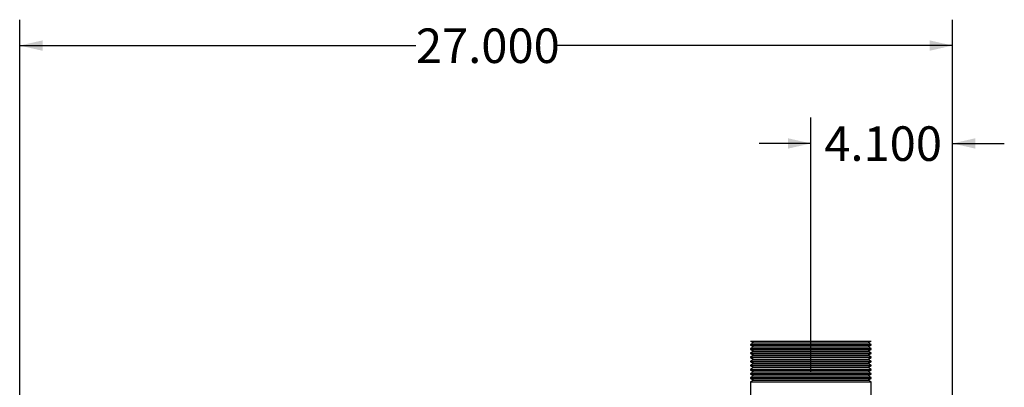
# Model space of a CAD drawing. Units: inches. Extents: x 6 to 126, y 6 to 95.
# Drawn here: x 73 to 102, y 51 to 61 of the extents above; entities that cross this region are included whole.
import ezdxf

# ---------------------------------------------------------------- set-up
doc = ezdxf.new("R2010")
doc.units = ezdxf.units.IN
doc.header["$LTSCALE"] = 12
doc.header["$MEASUREMENT"] = 0
doc.layers.add('FORMAT', color=7, linetype='Continuous')
doc.styles.add('SLDTEXTSTYLE0', font='TXT', dxfattribs={"width": 0.75})
doc.dimstyles.new('SLDDIMSTYLE0', dxfattribs={"dimtxt": 1, "dimasz": 0.66, "dimexe": 0, "dimexo": 0.0625, "dimgap": 0.25, "dimtad": 0, "dimtih": 1, "dimtoh": 1, "dimdec": 3, "dimrnd": 1e-09, "dimzin": 4, "dimdsep": 46, "dimtxsty": 'SLDTEXTSTYLE0', "dimsah": 1, "dimcen": 0.09, "dimadec": 0, "dimazin": 1, "dimtfac": 1, "dimtdec": 4, "dimtmove": 0, "dimatfit": 0, "dimfxl": 0, "dimfrac": 2, "dimtolj": 1, "dimtzin": 12, "dimarcsym": 0})
doc.dimstyles.new('SLDDIMSTYLE1', dxfattribs={"dimtxt": 1, "dimasz": 0.66, "dimexe": 0, "dimexo": 0.0625, "dimgap": 0.25, "dimtad": 0, "dimtih": 1, "dimtoh": 1, "dimdec": 3, "dimrnd": 1e-09, "dimzin": 4, "dimdsep": 46, "dimtxsty": 'SLDTEXTSTYLE0', "dimsah": 1, "dimcen": 0.09, "dimadec": 0, "dimazin": 1, "dimtfac": 1, "dimtdec": 4, "dimtofl": 0, "dimtmove": 0, "dimatfit": 3, "dimfxl": 0, "dimfrac": 2, "dimtolj": 1, "dimtzin": 12, "dimarcsym": 0})

# ---------------------------------------------------------------- blocks, each defined once
blk = doc.blocks.new('_D_1')
at = {"layer": 'FORMAT'}
for p, q in [((96.24, 51.173), (96.24, 58.547)), ((100.34, 45.673), (100.34, 58.547)), ((96.24, 57.797), (94.74, 57.797)), ((100.34, 57.797), (101.84, 57.797))]:
    blk.add_line(p, q, dxfattribs=at)
for points in [[(96.24, 57.797), (95.58, 57.947), (95.58, 57.647)], [(100.34, 57.797), (101, 57.647), (101, 57.947)]]:
    blk.add_solid(points, dxfattribs=at)
at = {"layer": 'FORMAT', "insert": (96.628, 58.292), "char_height": 1, "attachment_point": 1, "style": 'SLDTEXTSTYLE0'}
blk.add_mtext('4.100', dxfattribs=at)
blk = doc.blocks.new('_D_3')
at = {"layer": 'FORMAT'}
for p, q in [((73.34, 45.673), (73.34, 61.382)), ((100.34, 45.673), (100.34, 61.382)), ((73.34, 60.632), (84.808, 60.632)), ((100.34, 60.632), (88.871, 60.632))]:
    blk.add_line(p, q, dxfattribs=at)
for points in [[(73.34, 60.632), (74, 60.482), (74, 60.782)], [(100.34, 60.632), (99.68, 60.782), (99.68, 60.482)]]:
    blk.add_solid(points, dxfattribs=at)
at = {"layer": 'FORMAT', "insert": (84.808, 61.127), "char_height": 1, "attachment_point": 1, "style": 'SLDTEXTSTYLE0'}
blk.add_mtext('27.000', dxfattribs=at)

msp = doc.modelspace()

# ---------------------------------------------------------------- linework, layer by layer
at = {"color": 7, "linetype": 'Continuous', "lineweight": 25}
for p, q in [((94.4897, 52.0729), (94.5763, 52.0229)), ((94.4897, 52.0729), (97.9897, 52.0729)), ((94.5763, 52.0229), (94.4897, 51.9729)), ((94.4897, 51.9729), (94.4897, 51.9529)), ((94.4897, 51.9729), (97.9897, 51.9729)), ((94.4897, 51.9529), (94.5763, 51.9029)), ((94.4897, 51.9529), (97.9897, 51.9529)), ((94.5763, 51.9029), (94.4897, 51.8529)), ((94.5763, 52.0229), (97.9031, 52.0229)), ((94.5763, 51.9029), (97.9031, 51.9029)), ((97.9031, 52.0229), (97.9897, 52.0729)), ((97.9897, 51.9729), (97.9031, 52.0229)), ((97.9031, 51.9029), (97.9897, 51.9529)), ((97.9897, 51.8529), (97.9031, 51.9029)), ((97.9897, 51.9529), (97.9897, 51.9729)), ((94.4897, 51.8529), (94.4897, 51.8329)), ((94.4897, 51.8529), (97.9897, 51.8529)), ((94.4897, 51.8329), (94.5763, 51.7829)), ((94.4897, 51.8329), (97.9897, 51.8329)), ((94.5763, 51.7829), (94.4897, 51.7329)), ((94.4897, 51.7329), (94.4897, 51.7129)), ((94.4897, 51.7329), (97.9897, 51.7329)), ((94.4897, 51.7129), (94.5763, 51.6629)), ((94.4897, 51.7129), (97.9897, 51.7129)), ((94.5763, 51.6629), (94.4897, 51.6129)), ((94.4897, 51.6129), (94.4897, 51.5929)), ((94.4897, 51.6129), (97.9897, 51.6129)), ((94.4897, 51.5929), (94.5763, 51.5429)), ((94.4897, 51.5929), (97.9897, 51.5929)), ((94.5763, 51.7829), (97.9031, 51.7829)), ((94.5763, 51.6629), (97.9031, 51.6629)), ((97.9031, 51.7829), (97.9897, 51.8329)), ((97.9897, 51.7329), (97.9031, 51.7829)), ((97.9031, 51.6629), (97.9897, 51.7129)), ((97.9897, 51.6129), (97.9031, 51.6629)), ((97.9031, 51.5429), (97.9897, 51.5929)), ((97.9897, 51.8329), (97.9897, 51.8529)), ((97.9897, 51.7129), (97.9897, 51.7329)), ((97.9897, 51.5929), (97.9897, 51.6129)), ((94.5763, 51.5429), (94.4897, 51.4929)), ((94.4897, 51.4929), (94.4897, 51.4729)), ((94.4897, 51.4929), (97.9897, 51.4929)), ((94.4897, 51.4729), (94.5763, 51.4229)), ((94.4897, 51.4729), (97.9897, 51.4729)), ((94.5763, 51.4229), (94.4897, 51.3729)), ((94.4897, 51.3729), (94.4897, 51.3529)), ((94.4897, 51.3729), (97.9897, 51.3729)), ((94.4897, 51.3529), (94.5763, 51.3029)), ((94.4897, 51.3529), (97.9897, 51.3529)), ((94.5763, 51.3029), (94.4897, 51.2529)), ((94.5763, 51.5429), (97.9031, 51.5429)), ((94.5763, 51.4229), (97.9031, 51.4229)), ((94.5763, 51.3029), (97.9031, 51.3029)), ((97.9897, 51.4929), (97.9031, 51.5429)), ((97.9031, 51.4229), (97.9897, 51.4729)), ((97.9897, 51.3729), (97.9031, 51.4229)), ((97.9031, 51.3029), (97.9897, 51.3529)), ((97.9897, 51.2529), (97.9031, 51.3029)), ((97.9897, 51.4729), (97.9897, 51.4929)), ((97.9897, 51.3529), (97.9897, 51.3729)), ((94.4897, 51.2529), (94.4897, 51.2329)), ((94.4897, 51.2529), (97.9897, 51.2529)), ((94.4897, 51.2329), (94.5763, 51.1829)), ((94.4897, 51.2329), (97.9897, 51.2329)), ((94.5763, 51.1829), (94.4897, 51.1329)), ((94.4897, 51.1329), (94.4897, 51.1129)), ((94.4897, 51.1329), (97.9897, 51.1329)), ((94.4897, 51.1129), (94.5763, 51.0629)), ((94.4897, 51.1129), (97.9897, 51.1129)), ((94.5763, 51.0629), (94.4897, 51.0129)), ((94.5763, 51.1829), (97.9031, 51.1829)), ((94.5763, 51.0629), (97.9031, 51.0629)), ((97.9031, 51.1829), (97.9897, 51.2329)), ((97.9897, 51.1329), (97.9031, 51.1829)), ((97.9031, 51.0629), (97.9897, 51.1129)), ((97.9897, 51.0129), (97.9031, 51.0629)), ((97.9897, 51.2329), (97.9897, 51.2529)), ((97.9897, 51.1129), (97.9897, 51.1329)), ((94.4897, 51.0129), (94.4897, 50.9929)), ((94.4897, 51.0129), (97.9897, 51.0129)), ((94.4897, 50.9929), (94.5763, 50.9429)), ((94.4897, 50.9929), (97.9897, 50.9929)), ((94.5763, 50.9429), (94.4897, 50.8929)), ((94.4897, 50.8929), (94.4897, 49.1428)), ((94.4897, 50.8929), (97.9897, 50.8929)), ((94.5763, 50.9429), (97.9031, 50.9429)), ((97.9031, 50.9429), (97.9897, 50.9929)), ((97.9897, 50.8929), (97.9031, 50.9429)), ((97.9897, 50.9929), (97.9897, 51.0129)), ((97.9897, 49.1429), (97.9897, 50.8929))]:
    msp.add_line(p, q, dxfattribs=at)

# ---------------------------------------------------------------- dimensions: what is measured, and where the dimension line sits
at = {"layer": 'FORMAT'}
for base, p1, p2, dimstyle, picture, middle in [((100.3397, 60.6319), (73.3397, 45.0729), (100.3397, 45.0729), 'SLDDIMSTYLE1', '_D_3', (86.8397, 60.6319)), ((96.2397, 57.7973), (100.3397, 45.0729), (96.2397, 50.5729), 'SLDDIMSTYLE0', '_D_1', (98.2897, 57.7973))]:
    dim = msp.add_linear_dim(base=base, p1=p1, p2=p2, dimstyle=dimstyle, dxfattribs=at)
    dim.commit()
    dim.dimension.update_dxf_attribs({"geometry": picture, "text_midpoint": middle, "dimtype": 160})

doc.saveas('drawing.dxf')
